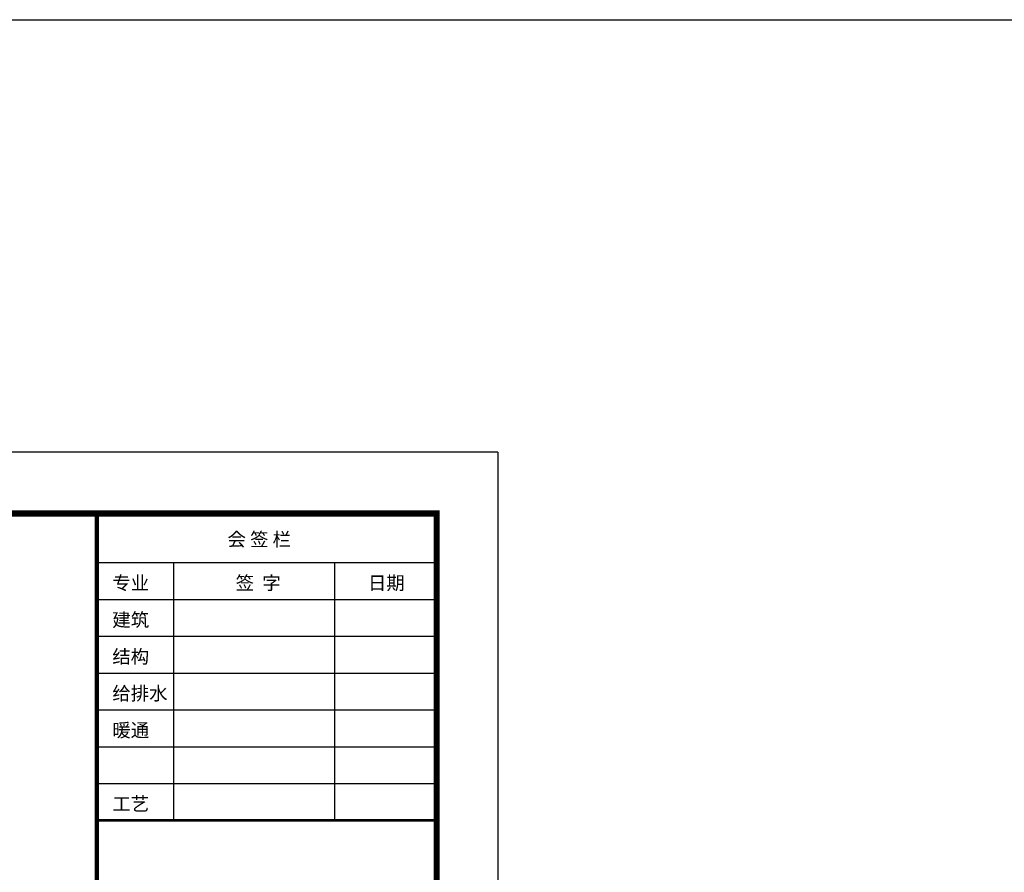
# Model space of a CAD drawing. Extents: x 42771 to 246472, y 12970 to 154209.
# Drawn here: x 183227 to 199274, y 140313 to 154209 of the extents above; entities that cross this region are included whole.
import ezdxf
from ezdxf.enums import TextEntityAlignment as Align

# ---------------------------------------------------------------- set-up
doc = ezdxf.new("R2010")
doc.units = 0
doc.header["$LTSCALE"] = 1000
doc.header["$MEASUREMENT"] = 0
doc.layers.add('D-ANNO-TEXT', color=4, linetype='Continuous')
doc.layers.add('时代图框', color=161, linetype='Continuous')
doc.styles.add('ERA', font='simhei.ttf')

# ---------------------------------------------------------------- blocks, each defined once
blk = doc.blocks.new('SD_HQL')
at = {"layer": '时代图框', "color": 161}
for p, q in [((-5535, -800), (-35, -800)), ((-4285, -5000), (-4285, -800)), ((-1660, -5000), (-1660, -800)), ((-5535, -1400), (0, -1400)), ((-5535, -2000), (0, -2000)), ((-5535, -2600), (0, -2600)), ((-5535, -3200), (0, -3200)), ((-5535, -3800), (0, -3800)), ((-5535, -4400), (0, -4400))]:
    blk.add_line(p, q, dxfattribs=at)
for points, const_width in [([(-5535, -5000), (-5535, 0)], 70), ([(-5535, -5000), (-35, -5000)], 40)]:
    blk.add_lwpolyline(points, dxfattribs=dict(at, const_width=const_width))
at = {"layer": '时代图框', "color": 7, "style": 'ERA'}
blk.add_text('会 签 栏', height=220, dxfattribs=at).set_placement((-2890, -531), align=Align.CENTER)
for s, p in [('专业', (-5285, -1242)), ('签  字', (-3275, -1242)), ('日期', (-1119, -1242)), ('建筑', (-5285, -1842)), ('结构', (-5285, -2442)), ('给排水', (-5285, -3042)), ('暖通', (-5285, -3642)), ('工艺', (-5285, -4842))]:
    blk.add_text(s, height=220, dxfattribs=at).set_placement(p)
blk = doc.blocks.new('*U474')
at = {"layer": 'Defpoints'}
blk.add_point((1008, 41005), dxfattribs=at)
at = {"layer": '时代图框', "color": 161}
for q in [(-58400, 41000), (1000, -1000)]:
    blk.add_line((1000, 41000), q, dxfattribs=at)
at = {"layer": '时代图框', "color": 161, "const_width": 100}
blk.add_lwpolyline([(-55900, 0), (0, 0), (0, 40000), (-55900, 40000)], close=True, dxfattribs=at)
at = {"layer": '时代图框', "const_width": 70}
blk.add_lwpolyline([(-5535, 35000), (-5535, 33800)], dxfattribs=at)
at = {"layer": '时代图框'}
blk.add_blockref('SD_HQL', (0, 40000), dxfattribs=at)
at = {"layer": '时代图框', "style": 'ERA', "width": 0.7}
for tag, p in [('图纸编号', (-3555, 1064)), ('图纸比例', (-846, 1064))]:
    blk.add_attdef(tag, text='', height=250, dxfattribs=at).set_placement(p, align=Align.CENTER)

msp = doc.modelspace()

# ---------------------------------------------------------------- linework, layer by layer
at = {"layer": 'D-ANNO-TEXT', "color": 1}
msp.add_lwpolyline([(52791.2, 154208.8), (246471.7, 154208.8), (246257, 12970.3), (52576.4, 12970.3)], close=True, dxfattribs=at)

# ---------------------------------------------------------------- block references
at = {"layer": '时代图框'}
msp.add_blockref('*U474', (190021.5, 106160.6), dxfattribs=at)

doc.saveas('drawing.dxf')
